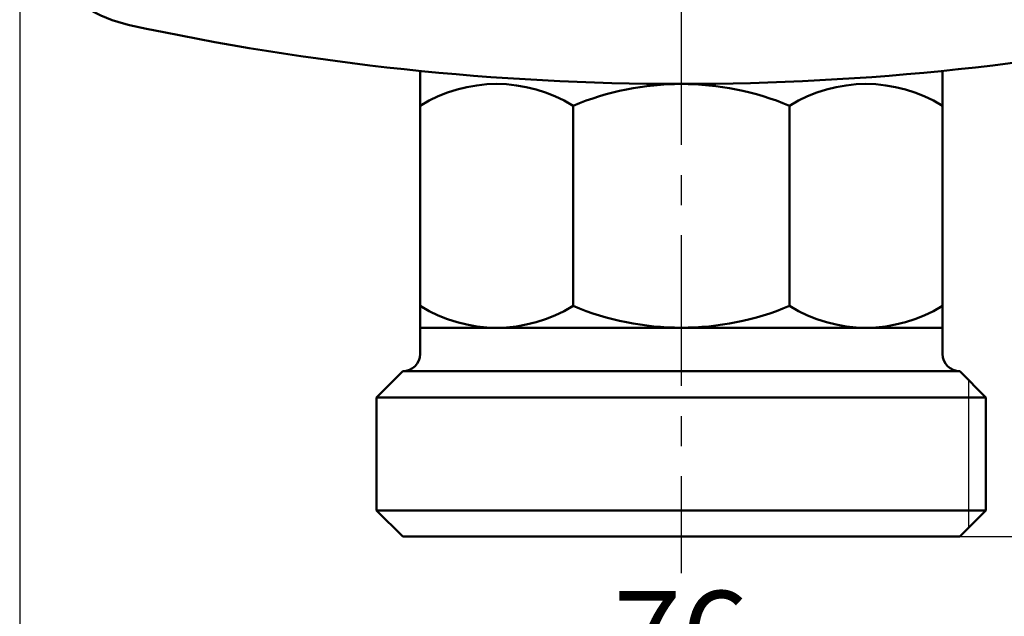
# Model space of a CAD drawing. Units: millimetres. Extents: x 0 to 645, y -1 to 437.
# Drawn here: x 162 to 219, y 111 to 145 of the extents above; entities that cross this region are included whole.
import ezdxf

# ---------------------------------------------------------------- set-up
doc = ezdxf.new("R2010")
doc.units = ezdxf.units.MM
doc.header["$LTSCALE"] = 0.272379
doc.linetypes.add('CENTER', pattern=[50.8, 31.75, -6.35, 6.35, -6.35])
for name, color, linetype in [('NoLayerName_001', 7, 'Continuous'), ('NoLayerName_002', 7, 'Continuous'), ('NoLayerName_003', 7, 'Continuous'), ('NoLayerName_009', 7, 'Continuous')]:
    doc.layers.add(name, color=color, linetype=linetype)
doc.styles.get("Standard").update_dxf_attribs({"font": 'txt', "bigfont": 'extfont2'})
doc.dimstyles.get("Standard").update_dxf_attribs({"dimtxt": 2.5, "dimasz": 2.5, "dimexe": 1.25, "dimexo": 0.625, "dimtad": 1, "dimzin": 0, "dimdsep": 46, "dimtxsty": 'Standard', "dimcen": 2.5, "dimadec": 0, "dimazin": 0, "dimtfac": 0.75, "dimtmove": 0, "dimatfit": 3, "dimfxl": 1, "dimarcsym": 0})

# ---------------------------------------------------------------- blocks, each defined once
blk = doc.blocks.new('_OPEN30')
at = {"color": 0, "linetype": 'ByBlock', "lineweight": -2}
for p, q in [((-1, 0.267949), (0, 0)), ((0, 0), (-1, -0.267949)), ((0, 0), (-1, 0))]:
    blk.add_line(p, q, dxfattribs=at)
blk = doc.blocks.new('*D41')
at = {"layer": 'Defpoints', "color": 0}
for p in [(161.953, 152.857), (237.953, 152.857), (161.953, 105.192)]:
    blk.add_point(p, dxfattribs=at)
at = {"layer": 'NoLayerName_001', "color": 0, "linetype": 'Continuous', "lineweight": 25}
for p, q in [((161.953, 152.857), (161.953, 101.148)), ((237.953, 152.857), (237.953, 101.148)), ((235.747, 105.192), (164.159, 105.192))]:
    blk.add_line(p, q, dxfattribs=at)
at = {"layer": 'NoLayerName_001', "color": 0, "lineweight": 25, "xscale": 2.205882352941176, "yscale": 2.205882352941176, "zscale": 2.205882352941176, "rotation": 180}
blk.add_blockref('_OPEN30', (161.953, 105.192), dxfattribs=at)
at = {"layer": 'NoLayerName_001', "color": 0, "lineweight": 25, "xscale": 2.205882352941176, "yscale": 2.205882352941176, "zscale": 2.205882352941176}
blk.add_blockref('_OPEN30', (237.953, 105.192), dxfattribs=at)
at = {"layer": 'NoLayerName_001', "color": 0, "lineweight": 25, "insert": (199.953, 109.29), "char_height": 5.1471, "attachment_point": 5}
blk.add_mtext('76', dxfattribs=at)
blk = doc.blocks.new('*D44')
at = {"layer": 'Defpoints', "color": 0}
for p in [(244.741, 246.652), (249.98, 246.652), (215.953, 115.652)]:
    blk.add_point(p, dxfattribs=at)
at = {"layer": 'NoLayerName_001', "color": 0, "linetype": 'Continuous', "lineweight": 25}
for p, q in [((244.741, 246.652), (254.024, 246.652)), ((249.98, 117.858), (249.98, 244.446)), ((215.953, 115.652), (254.024, 115.652))]:
    blk.add_line(p, q, dxfattribs=at)
at = {"layer": 'NoLayerName_001', "color": 0, "lineweight": 25, "xscale": 2.205882352941176, "yscale": 2.205882352941176, "zscale": 2.205882352941176}
for p, rotation in [((249.98, 246.652), 90), ((249.98, 115.652), 270)]:
    blk.add_blockref('_OPEN30', p, dxfattribs=dict(at, rotation=rotation))
at = {"layer": 'NoLayerName_001', "color": 0, "lineweight": 25, "insert": (245.882, 181.118), "char_height": 5.1471, "attachment_point": 5, "rotation": 90}
blk.add_mtext('131', dxfattribs=at)

msp = doc.modelspace()

# ---------------------------------------------------------------- linework, layer by layer
at = {"layer": 'NoLayerName_002', "color": 3, "linetype": 'Continuous', "lineweight": 50}
for centre, radius, start, end in [((169.953, 152.857), 8, 180, 257.8034), ((199.953, 291.652), 150, 257.80335, 282.19665)]:
    msp.add_arc(centre, radius, start, end, dxfattribs=at)
at = {"layer": 'NoLayerName_003', "color": 4, "linetype": 'Continuous', "lineweight": 50}
for p, q in [((184.953, 126.152), (184.953, 142.404)), ((214.953, 142.404), (214.953, 126.152)), ((193.74, 140.402), (193.74, 128.903)), ((206.166, 140.402), (206.166, 128.903)), ((214.953, 127.652), (184.953, 127.652)), ((182.453, 123.652), (183.953, 125.152)), ((183.953, 125.152), (215.953, 125.152)), ((215.953, 125.152), (217.453, 123.652)), ((182.453, 123.652), (217.453, 123.652)), ((182.453, 117.152), (182.453, 123.652)), ((217.453, 123.652), (217.453, 117.152)), ((182.453, 117.152), (217.453, 117.152)), ((183.953, 115.652), (182.453, 117.152)), ((217.453, 117.152), (215.953, 115.652)), ((215.953, 115.652), (183.953, 115.652))]:
    msp.add_line(p, q, dxfattribs=at)
at = {"layer": 'NoLayerName_003', "color": 4, "linetype": 'Continuous', "lineweight": 25}
msp.add_line((216.453, 124.652), (216.453, 116.152), dxfattribs=at)
at = {"layer": 'NoLayerName_003', "color": 4, "linetype": 'Continuous', "lineweight": 50}
for centre, radius, start, end in [((189.346, 133.309), 8.343, 58.2256, 121.7744), ((199.953, 125.591), 16.061, 67.242, 112.758), ((210.56, 133.309), 8.343, 58.2256, 121.7744), ((189.346, 135.996), 8.343, 238.2256, 301.7744), ((199.953, 143.714), 16.061, 247.242, 292.758), ((210.56, 135.996), 8.343, 238.2256, 301.7744), ((183.953, 126.152), 1, 270, 360), ((215.953, 126.152), 1, 180, 270)]:
    msp.add_arc(centre, radius, start, end, dxfattribs=at)
at = {"layer": 'NoLayerName_009', "color": 6, "linetype": 'CENTER', "lineweight": 25}
msp.add_line((199.953, 285.165), (199.953, 113.548), dxfattribs=at)

# ---------------------------------------------------------------- dimensions: what is measured, and where the dimension line sits
at = {"layer": 'NoLayerName_001', "color": 7, "linetype": 'Continuous', "lineweight": 25}
for base, p1, p2, angle, picture, middle in [((249.98, 246.652), (215.953, 115.652), (244.741, 246.652), 90, '*D44', (249.98, 181.118)), ((161.953, 105.192), (237.953, 152.857), (161.953, 152.857), 180, '*D41', (199.953, 105.192))]:
    dim = msp.add_linear_dim(base=base, p1=p1, p2=p2, angle=angle, dimstyle='Standard', override={"dimtxt": 5.147059, "dimasz": 2.205882, "dimexe": 4.044118, "dimexo": 0, "dimgap": 1.470588, "dimdec": 1, "dimzin": 8, "dimblk": 'OPEN30', "dimclrd": 0, "dimclre": 0, "dimclrt": 0, "dimtp": 0, "dimtm": 0, "dimlwd": 25, "dimlwe": 25}, dxfattribs=at)
    dim.commit()
    dim.dimension.update_dxf_attribs({"geometry": picture, "text_midpoint": middle, "dimtype": 160})

doc.saveas('drawing.dxf')
